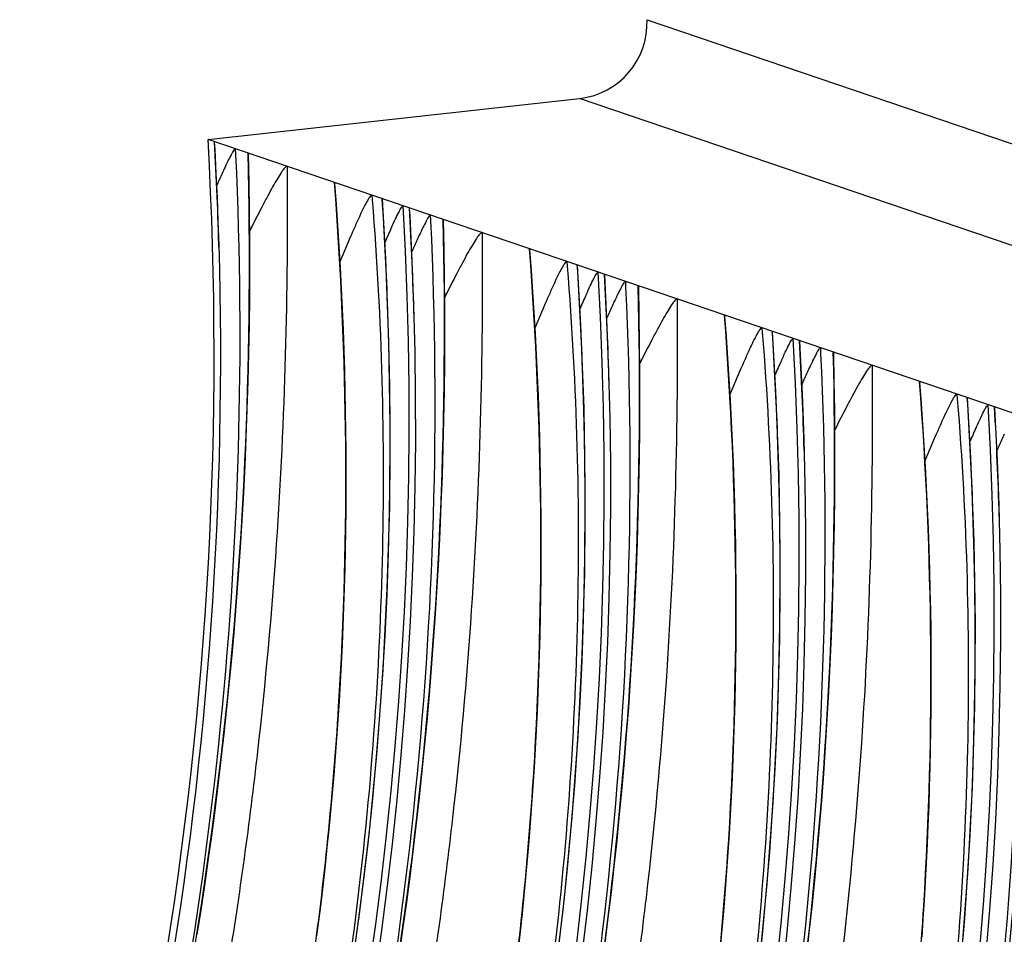
# Model space of a CAD drawing. Units: millimetres. Extents: x 0 to 297, y 0 to 210.
# Drawn here: x 174 to 177, y 114 to 117 of the extents above; entities that cross this region are included whole.
import ezdxf

# ---------------------------------------------------------------- set-up
doc = ezdxf.new("R2010")
doc.units = ezdxf.units.MM
doc.header["$LTSCALE"] = 16.335
doc.layers.get('0').update_dxf_attribs({"linetype": 'CONTINUOUS'})

msp = doc.modelspace()

# ---------------------------------------------------------------- linework, layer by layer
at = {"color": 7, "linetype": 'CONTINUOUS'}
for p, q in [((175.6539, 117.0831), (240.9898, 94.8697)), ((174.22, 116.6923), (175.4339, 116.8262)), ((240.7699, 94.6128), (175.4339, 116.8262)), ((177.4787, 115.5844), (174.22, 116.6923)), ((174.243, 116.6589), (174.2416, 116.6837)), ((174.309, 116.6621), (174.3099, 116.6424)), ((174.3545, 116.5511), (174.3527, 116.6439)), ((174.7549, 116.5105), (174.7562, 116.495)), ((174.8008, 116.3019), (174.7896, 116.4974)), ((174.88, 116.4423), (174.8786, 116.4671)), ((174.946, 116.4455), (174.947, 116.4259)), ((174.9916, 116.3345), (174.9897, 116.4273)), ((175.392, 116.2939), (175.3932, 116.2784)), ((175.4378, 116.0853), (175.4266, 116.2808)), ((175.517, 116.2257), (175.5156, 116.2505)), ((175.5831, 116.2289), (175.584, 116.2093)), ((175.6286, 116.1179), (175.6268, 116.2107)), ((176.029, 116.0773), (176.0303, 116.0618)), ((176.0749, 115.8687), (176.0637, 116.0642)), ((176.154, 116.0092), (176.1527, 116.034)), ((176.2201, 116.0123), (176.221, 115.9927)), ((176.2656, 115.9013), (176.2638, 115.9941)), ((176.666, 115.8607), (176.6673, 115.8453)), ((176.7119, 115.6522), (176.7007, 115.8476)), ((176.7911, 115.7926), (176.7897, 115.8174))]:
    msp.add_line(p, q, dxfattribs=at)
for points in [[(174.1846, 114.0959), (174.1971, 114.1755), (174.2092, 114.2558), (174.2208, 114.3367), (174.2321, 114.4183), (174.2429, 114.5006), (174.2533, 114.5835), (174.2633, 114.6671), (174.2728, 114.7513), (174.2819, 114.8362), (174.2905, 114.9218), (174.2986, 115.008), (174.3062, 115.0949), (174.3133, 115.1825), (174.3199, 115.2706), (174.326, 115.3593), (174.3316, 115.4486), (174.3366, 115.5383), (174.3411, 115.6286), (174.345, 115.7194), (174.3483, 115.8106), (174.3511, 115.9022), (174.3533, 115.9942), (174.355, 116.0864), (174.3561, 116.179), (174.3566, 116.2718), (174.3565, 116.3647), (174.3558, 116.4578), (174.3545, 116.5511)], [(174.5759, 114.0914), (174.5832, 114.1487), (174.5903, 114.2063), (174.597, 114.2642), (174.6035, 114.3223), (174.6097, 114.3808), (174.6157, 114.4394), (174.6213, 114.4984), (174.6267, 114.5576), (174.6317, 114.6171), (174.6365, 114.6769), (174.641, 114.737), (174.6452, 114.7973), (174.649, 114.8579), (174.6526, 114.9189), (174.6559, 114.9801), (174.6589, 115.0416), (174.6615, 115.1034), (174.6639, 115.1655), (174.6659, 115.2279), (174.6676, 115.2906), (174.669, 115.3536), (174.6701, 115.417), (174.6708, 115.4807), (174.6712, 115.5448), (174.6713, 115.6092), (174.671, 115.6739), (174.6704, 115.739), (174.6694, 115.8045), (174.6681, 115.8703), (174.6664, 115.9365), (174.6644, 116.0031), (174.662, 116.0701), (174.6592, 116.1375), (174.656, 116.2053), (174.6525, 116.2735), (174.6485, 116.3421), (174.6442, 116.4112), (174.6394, 116.4807), (174.6344, 116.5487)], [(174.8462, 114.0392), (174.8579, 114.1202), (174.8691, 114.2018), (174.88, 114.284), (174.8904, 114.3669), (174.9003, 114.4505), (174.9098, 114.5347), (174.9189, 114.6196), (174.9275, 114.7052), (174.9356, 114.7915), (174.9432, 114.8784), (174.9503, 114.9659), (174.9569, 115.054), (174.963, 115.1427), (174.9686, 115.232), (174.9736, 115.3218), (174.9781, 115.4121), (174.982, 115.5028), (174.9854, 115.594), (174.9881, 115.6856), (174.9904, 115.7776), (174.992, 115.8698), (174.9931, 115.9624), (174.9936, 116.0552), (174.9935, 116.1481), (174.9928, 116.2412), (174.9916, 116.3345)], [(175.2341, 114.0476), (175.2406, 114.1058), (175.2468, 114.1642), (175.2527, 114.2229), (175.2583, 114.2818), (175.2637, 114.3411), (175.2687, 114.4006), (175.2735, 114.4603), (175.278, 114.5204), (175.2822, 114.5807), (175.2861, 114.6414), (175.2896, 114.7023), (175.2929, 114.7635), (175.2959, 114.825), (175.2986, 114.8868), (175.3009, 114.9489), (175.3029, 115.0113), (175.3046, 115.074), (175.306, 115.1371), (175.3071, 115.2004), (175.3078, 115.2642), (175.3082, 115.3282), (175.3083, 115.3926), (175.308, 115.4573), (175.3074, 115.5224), (175.3065, 115.5879), (175.3051, 115.6537), (175.3034, 115.72), (175.3014, 115.7865), (175.299, 115.8535), (175.2962, 115.9209), (175.293, 115.9887), (175.2895, 116.0569), (175.2856, 116.1256), (175.2812, 116.1946), (175.2765, 116.2641), (175.2715, 116.3321)], [(173.5932, 110.4463), (173.7059, 110.6817), (173.8131, 110.919), (173.915, 111.1584), (174.0115, 111.3997), (174.1026, 111.6429), (174.1885, 111.888), (174.2689, 112.1349), (174.344, 112.3835), (174.4137, 112.6339), (174.4779, 112.8861), (174.5366, 113.1398), (174.5899, 113.3952), (174.6376, 113.6523), (174.6798, 113.9107), (174.7164, 114.1709), (174.7473, 114.4324), (174.7725, 114.6953), (174.7919, 114.9598), (174.8056, 115.2256), (174.8134, 115.4926), (174.8152, 115.7611), (174.811, 116.0309), (174.8008, 116.3019)], [(175.517, 114.0674), (175.5274, 114.1503), (175.5374, 114.2339), (175.5469, 114.3182), (175.5559, 114.4031), (175.5645, 114.4887), (175.5726, 114.5749), (175.5802, 114.6618), (175.5874, 114.7493), (175.594, 114.8374), (175.6001, 114.9261), (175.6056, 115.0154), (175.6106, 115.1052), (175.6151, 115.1955), (175.619, 115.2863), (175.6224, 115.3774), (175.6252, 115.469), (175.6274, 115.561), (175.629, 115.6533), (175.6301, 115.7458), (175.6306, 115.8386), (175.6305, 115.9315), (175.6298, 116.0247), (175.6286, 116.1179)], [(175.8954, 114.0652), (175.9007, 114.1245), (175.9058, 114.184), (175.9105, 114.2438), (175.915, 114.3038), (175.9192, 114.3642), (175.9231, 114.4248), (175.9267, 114.4857), (175.93, 114.5469), (175.9329, 114.6084), (175.9356, 114.6702), (175.9379, 114.7323), (175.94, 114.7947), (175.9417, 114.8574), (175.9431, 114.9205), (175.9441, 114.9839), (175.9449, 115.0476), (175.9453, 115.1116), (175.9453, 115.176), (175.9451, 115.2408), (175.9444, 115.3059), (175.9435, 115.3713), (175.9422, 115.4372), (175.9405, 115.5034), (175.9384, 115.57), (175.936, 115.637), (175.9332, 115.7043), (175.9301, 115.7721), (175.9265, 115.8404), (175.9226, 115.909), (175.9182, 115.978), (175.9135, 116.0475), (175.9085, 116.1155)], [(175.3534, 113.9543), (175.3843, 114.2158), (175.4095, 114.4787), (175.429, 114.7432), (175.4426, 115.009), (175.4504, 115.276), (175.4522, 115.5445), (175.4481, 115.8144), (175.4378, 116.0853)], [(176.1744, 114.0173), (176.1839, 114.1016), (176.193, 114.1865), (176.2015, 114.2721), (176.2097, 114.3583), (176.2173, 114.4452), (176.2244, 114.5327), (176.231, 114.6209), (176.2371, 114.7096), (176.2426, 114.7988), (176.2477, 114.8886), (176.2521, 114.9789), (176.2561, 115.0697), (176.2594, 115.1609), (176.2622, 115.2525), (176.2644, 115.3444), (176.2661, 115.4367), (176.2671, 115.5292), (176.2676, 115.622), (176.2676, 115.715), (176.2669, 115.8081), (176.2656, 115.9013)], [(176.5521, 114.0872), (176.5562, 114.1476), (176.5601, 114.2082), (176.5637, 114.2691), (176.567, 114.3303), (176.5699, 114.3918), (176.5726, 114.4536), (176.575, 114.5157), (176.577, 114.5781), (176.5787, 114.6409), (176.5801, 114.7039), (176.5812, 114.7673), (176.5819, 114.831), (176.5823, 114.895), (176.5824, 114.9594), (176.5821, 115.0242), (176.5815, 115.0893), (176.5805, 115.1547), (176.5792, 115.2206), (176.5775, 115.2868), (176.5755, 115.3534), (176.573, 115.4204), (176.5703, 115.4878), (176.5671, 115.5556), (176.5635, 115.6238), (176.5596, 115.6924), (176.5553, 115.7615), (176.5505, 115.831), (176.5455, 115.8989)], [(176.0213, 113.9993), (176.0466, 114.2622), (176.066, 114.5266), (176.0796, 114.7924), (176.0874, 115.0594), (176.0893, 115.3279), (176.0851, 115.5978), (176.0749, 115.8687)], [(176.6836, 114.0456), (176.703, 114.31), (176.7167, 114.5758), (176.7244, 114.8429), (176.7263, 115.1113), (176.7221, 115.3812), (176.7119, 115.6522)]]:
    msp.add_lwpolyline(points, dxfattribs=at)
for centre, radius, start, end in [((175.4065, 117.0723), 0.2476, 276.3576, 2.5112), ((161.845, 115.9898), 12.3949, 312.64227, 3.24901), ((161.879, 115.983), 12.3819, 1.59606, 3.25123), ((161.8661, 115.9826), 12.3954, 317.54459, 3.12777), ((177.0346, 115.296), 3.0524, 154.797, 155.6023), ((178.4747, 114.6383), 4.6356, 155.5516, 155.7438), ((162.7426, 115.7107), 12.0722, 2.14173, 3.74322), ((162.4811, 115.7735), 12.3959, 319.97213, 3.24775), ((162.516, 115.7664), 12.3819, 1.59606, 3.25123), ((162.5031, 115.766), 12.3954, 319.93568, 3.12777), ((178.401, 114.7699), 3.9371, 155.4876, 156.2373), ((177.6716, 115.0794), 3.0524, 154.797, 155.6023), ((179.1117, 114.4217), 4.6356, 155.5516, 155.7438), ((163.1181, 115.5569), 12.3959, 319.97213, 3.24775), ((163.3796, 115.4942), 12.0722, 2.14173, 3.74322), ((163.1401, 115.5494), 12.3954, 319.93568, 3.12777), ((163.1531, 115.5498), 12.3819, 1.59606, 3.25123), ((162.8924, 115.7051), 11.9227, 320.49517, 2.19568), ((179.038, 114.5533), 3.9371, 155.4876, 156.2373), ((178.3086, 114.8628), 3.0524, 154.797, 155.6023), ((179.7488, 114.2051), 4.6356, 155.5516, 155.7438), ((164.0166, 115.2776), 12.0722, 2.14173, 3.74322), ((163.7551, 115.3403), 12.3959, 319.97213, 3.24775), ((163.7901, 115.3332), 12.3819, 1.59606, 3.25123), ((163.7771, 115.3328), 12.3954, 319.93568, 3.12777), ((179.675, 114.3367), 3.9371, 155.4876, 156.2373), ((163.5294, 115.4885), 11.9227, 320.49517, 2.19568), ((178.9457, 114.6463), 3.0524, 154.797, 155.6023), ((180.3858, 113.9885), 4.6356, 155.5516, 155.7438), ((164.6536, 115.061), 12.0722, 2.14173, 3.74322), ((164.3922, 115.1237), 12.3959, 319.97213, 3.24775), ((164.4271, 115.1166), 12.3819, 1.59606, 3.25123), ((164.4142, 115.1162), 12.3954, 319.93568, 3.12777), ((180.3121, 114.1202), 3.9371, 155.4876, 156.2373), ((164.1664, 115.272), 11.9227, 320.49517, 2.19568), ((179.5827, 114.4297), 3.0524, 154.797, 155.6023), ((181.0228, 113.772), 4.6356, 155.5516, 155.7438), ((165.0292, 114.9072), 12.3959, 319.97213, 3.24775), ((165.0512, 114.8997), 12.3953, 319.93276, 3.15551), ((164.8034, 115.0554), 11.9227, 320.49517, 2.19568), ((165.6662, 114.6906), 12.3959, 319.97213, 3.24775), ((165.6882, 114.6831), 12.3954, 319.93568, 3.12777), ((165.4405, 114.8388), 11.9227, 320.49517, 2.19568), ((166.3032, 114.474), 12.3959, 319.97213, 3.24775), ((166.3252, 114.4665), 12.3954, 319.93568, 3.12777), ((166.0775, 114.6222), 11.9227, 320.49517, 2.19568), ((166.9403, 114.2574), 12.3959, 319.97213, 3.24775), ((166.9623, 114.2499), 12.3954, 319.93568, 3.12777), ((166.7145, 114.4056), 11.9227, 320.49517, 2.19568), ((167.3515, 114.189), 11.9227, 320.49517, 2.19568), ((164.5426, 114.9932), 12.9509, 332.32481, 358.16014)]:
    msp.add_arc(centre, radius, start, end, dxfattribs=at)
for points, knots in [([(172.4431, 109.2746), (172.5988, 109.5364), (172.8975, 110.0792), (173.2935, 110.9369), (173.6382, 111.8464), (174.018, 113.1124), (174.3148, 114.7185), (174.366, 116.0166), (174.3513, 116.6477)], [0, 0, 0, 0, 0.118478, 0.240751, 0.367147, 0.496432, 0.754475, 1, 1, 1, 1]), ([(174.309, 116.6621), (174.3083, 116.6623), (174.3062, 116.6599), (174.3037, 116.6564), (174.2998, 116.6498), (174.2933, 116.6379), (174.2841, 116.6196), (174.2767, 116.6042), (174.2728, 116.5958)], [0, 0, 0, 0, 0.029329, 0.095737, 0.195349, 0.321942, 0.633909, 1, 1, 1, 1]), ([(174.3513, 116.6477), (174.3521, 116.6474), (174.3526, 116.6457), (174.3527, 116.6444), (174.3527, 116.6439)], [0, 0, 0, 0, 0.633078, 1, 1, 1, 1]), ([(174.3099, 116.6424), (174.3398, 116.0011), (174.3018, 114.7078), (173.955, 112.8006), (173.3313, 110.974), (172.7422, 109.8346), (172.4103, 109.2947)], [0, 0, 0, 0, 0.250284, 0.502105, 0.752938, 1, 1, 1, 1]), ([(174.478, 116.6046), (174.4818, 116.1932), (174.4648, 115.5547), (174.386, 114.6853), (174.2906, 113.9908), (174.1586, 113.2883), (173.989, 112.5911), (173.7856, 111.9116), (173.5547, 111.2597), (173.3034, 110.6426), (173.079, 110.1547), (172.8943, 109.7845), (172.7779, 109.5628), (172.6836, 109.3899), (172.6131, 109.2637), (172.5438, 109.1426), (172.4787, 109.0309), (172.4226, 108.9345), (172.3816, 108.8629), (172.3581, 108.8176), (172.351, 108.7977), (172.3508, 108.7888), (172.3551, 108.7875), (172.3586, 108.7887), (172.3631, 108.791), (172.3712, 108.7967), (172.3836, 108.8075), (172.4009, 108.8249), (172.4218, 108.8479), (172.4464, 108.8767), (172.4746, 108.9114), (172.519, 108.9677), (172.5803, 109.0489), (172.6585, 109.1571), (172.7413, 109.2762), (172.8568, 109.4481), (173.001, 109.6736), (173.1122, 109.8591), (173.167, 109.9536)], [0, 0, 0, 0, 0.128085, 0.198634, 0.271708, 0.346263, 0.421111, 0.495012, 0.567013, 0.636334, 0.70242, 0.734165, 0.76514, 0.780376, 0.795466, 0.810147, 0.823812, 0.835748, 0.844772, 0.849809, 0.851129, 0.851783, 0.852037, 0.852397, 0.852913, 0.853599, 0.855486, 0.858027, 0.861233, 0.865163, 0.869819, 0.875147, 0.887483, 0.901507, 0.916689, 0.932665, 0.965983, 1, 1, 1, 1]), ([(174.478, 116.6046), (174.4771, 116.6049), (174.4741, 116.6033), (174.4681, 116.5971), (174.4584, 116.5834), (174.4454, 116.5624), (174.4301, 116.5357), (174.4133, 116.5048), (174.3882, 116.4571), (174.3692, 116.4195), (174.3563, 116.3934)], [0, 0, 0, 0, 0.012668, 0.035643, 0.109685, 0.213468, 0.339978, 0.484584, 0.644209, 1, 1, 1, 1]), ([(173.167, 109.9536), (173.3043, 110.1907), (173.5663, 110.6848), (173.9059, 111.4652), (174.1916, 112.2856), (174.4165, 113.1285), (174.5714, 113.9815), (174.6856, 115.1219), (174.6766, 115.9826), (174.6331, 116.5519)], [0, 0, 0, 0, 0.119807, 0.244229, 0.371766, 0.499282, 0.62525, 0.750377, 1, 1, 1, 1]), ([(174.6331, 116.5519), (174.6338, 116.5516), (174.6343, 116.5502), (174.6344, 116.5491), (174.6344, 116.5487)], [0, 0, 0, 0, 0.64884, 1, 1, 1, 1]), ([(174.7562, 116.495), (174.7881, 116.1027), (174.8087, 115.307), (174.7173, 114.1098), (174.4997, 112.917), (174.0479, 111.3793), (173.2284, 109.6472), (172.3221, 108.443), (171.8437, 107.9245)], [0, 0, 0, 0, 0.126981, 0.25619, 0.386685, 0.517343, 0.772402, 1, 1, 1, 1]), ([(174.7549, 116.5105), (174.7533, 116.511), (174.7481, 116.5048), (174.7418, 116.4948), (174.7312, 116.4749), (174.7238, 116.4598), (174.7196, 116.4509)], [0, 0, 0, 0, 0.074144, 0.264932, 0.579252, 1, 1, 1, 1]), ([(174.7196, 116.4509), (174.7179, 116.4473), (174.7106, 116.4316), (174.7034, 116.4159), (174.6981, 116.4038)], [0, 0, 0, 0, 0.233869, 1, 1, 1, 1]), ([(174.8188, 116.4034), (174.823, 116.4125), (174.8308, 116.4294), (174.8406, 116.4495), (174.8474, 116.4624), (174.8515, 116.4697), (174.8542, 116.4734), (174.8563, 116.476), (174.857, 116.4757)], [0, 0, 0, 0, 0.366966, 0.681184, 0.80829, 0.907443, 0.972238, 1, 1, 1, 1]), ([(174.947, 116.4259), (174.9768, 115.7845), (174.9388, 114.4912), (174.5921, 112.584), (173.9684, 110.7574), (173.3793, 109.618), (173.0473, 109.0781)], [0, 0, 0, 0, 0.250284, 0.502105, 0.752938, 1, 1, 1, 1]), ([(173.0801, 109.058), (173.2358, 109.3198), (173.5345, 109.8626), (173.9306, 110.7203), (174.2752, 111.6298), (174.6551, 112.8958), (174.9518, 114.502), (175.003, 115.8), (174.9883, 116.4311)], [0, 0, 0, 0, 0.118478, 0.240751, 0.367147, 0.496432, 0.754475, 1, 1, 1, 1]), ([(174.946, 116.4455), (174.9453, 116.4457), (174.9433, 116.4433), (174.9407, 116.4398), (174.9368, 116.4332), (174.9303, 116.4213), (174.9212, 116.403), (174.9138, 116.3876), (174.9098, 116.3792)], [0, 0, 0, 0, 0.029329, 0.095737, 0.195349, 0.321942, 0.633909, 1, 1, 1, 1]), ([(174.9883, 116.4311), (174.9891, 116.4308), (174.9897, 116.4291), (174.9897, 116.4278), (174.9897, 116.4273)], [0, 0, 0, 0, 0.633078, 1, 1, 1, 1]), ([(175.1151, 116.388), (175.1188, 115.9767), (175.1019, 115.3381), (175.023, 114.4688), (174.9276, 113.7743), (174.7956, 113.0717), (174.626, 112.3745), (174.4226, 111.695), (174.1917, 111.0432), (173.9404, 110.426), (173.716, 109.9381), (173.5313, 109.5679), (173.4149, 109.3462), (173.3207, 109.1733), (173.2501, 109.0472), (173.1808, 108.9261), (173.1158, 108.8144), (173.0596, 108.7179), (173.0186, 108.6463), (172.9951, 108.601), (172.988, 108.5811), (172.9878, 108.5723), (172.9921, 108.5709), (172.9957, 108.5721), (173.0001, 108.5744), (173.0082, 108.5801), (173.0206, 108.591), (173.0379, 108.6083), (173.0588, 108.6313), (173.0834, 108.6602), (173.1117, 108.6948), (173.156, 108.7511), (173.2173, 108.8324), (173.2955, 108.9405), (173.3784, 109.0596), (173.4938, 109.2315), (173.638, 109.457), (173.7492, 109.6425), (173.804, 109.737)], [0, 0, 0, 0, 0.128085, 0.198634, 0.271708, 0.346263, 0.421111, 0.495012, 0.567013, 0.636334, 0.70242, 0.734165, 0.76514, 0.780376, 0.795466, 0.810147, 0.823812, 0.835748, 0.844772, 0.849809, 0.851129, 0.851783, 0.852037, 0.852397, 0.852913, 0.853599, 0.855486, 0.858027, 0.861233, 0.865163, 0.869819, 0.875147, 0.887483, 0.901507, 0.916689, 0.932665, 0.965983, 1, 1, 1, 1]), ([(174.6981, 116.4038), (174.6942, 116.3951), (174.6783, 116.3589), (174.6629, 116.3225), (174.6513, 116.2947)], [0, 0, 0, 0, 0.239181, 1, 1, 1, 1]), ([(175.1151, 116.388), (175.1141, 116.3884), (175.1111, 116.3867), (175.1052, 116.3805), (175.0954, 116.3668), (175.0824, 116.3458), (175.0672, 116.3192), (175.0503, 116.2883), (175.0252, 116.2405), (175.0062, 116.2029), (174.9933, 116.1768)], [0, 0, 0, 0, 0.012668, 0.035643, 0.109685, 0.213468, 0.339978, 0.484584, 0.644209, 1, 1, 1, 1]), ([(173.804, 109.737), (173.9413, 109.9742), (174.2033, 110.4682), (174.5429, 111.2486), (174.8287, 112.069), (175.0535, 112.9119), (175.2085, 113.7649), (175.3226, 114.9053), (175.3136, 115.766), (175.2701, 116.3353)], [0, 0, 0, 0, 0.119807, 0.244229, 0.371766, 0.499282, 0.62525, 0.750377, 1, 1, 1, 1]), ([(175.2701, 116.3353), (175.2708, 116.3351), (175.2713, 116.3336), (175.2714, 116.3325), (175.2715, 116.3321)], [0, 0, 0, 0, 0.64884, 1, 1, 1, 1]), ([(175.392, 116.2939), (175.3903, 116.2944), (175.3852, 116.2882), (175.3788, 116.2782), (175.3682, 116.2583), (175.3608, 116.2432), (175.3566, 116.2343)], [0, 0, 0, 0, 0.074144, 0.264932, 0.579252, 1, 1, 1, 1]), ([(175.3932, 116.2784), (175.4251, 115.8861), (175.4457, 115.0904), (175.3543, 113.8932), (175.1367, 112.7004), (174.6849, 111.1627), (173.8654, 109.4306), (172.9591, 108.2265), (172.4807, 107.7079)], [0, 0, 0, 0, 0.126981, 0.25619, 0.386685, 0.517343, 0.772402, 1, 1, 1, 1]), ([(175.4558, 116.1868), (175.46, 116.1959), (175.4678, 116.2128), (175.4776, 116.2329), (175.4844, 116.2459), (175.4885, 116.2531), (175.4912, 116.2568), (175.4933, 116.2594), (175.4941, 116.2592)], [0, 0, 0, 0, 0.366966, 0.681184, 0.80829, 0.907443, 0.972238, 1, 1, 1, 1]), ([(175.3566, 116.2343), (175.3549, 116.2307), (175.3476, 116.215), (175.3405, 116.1993), (175.3351, 116.1872)], [0, 0, 0, 0, 0.233869, 1, 1, 1, 1]), ([(175.5831, 116.2289), (175.5824, 116.2291), (175.5803, 116.2268), (175.5777, 116.2232), (175.5738, 116.2166), (175.5674, 116.2048), (175.5582, 116.1865), (175.5508, 116.171), (175.5468, 116.1626)], [0, 0, 0, 0, 0.029329, 0.095737, 0.195349, 0.321942, 0.633909, 1, 1, 1, 1]), ([(175.584, 116.2093), (175.6138, 115.5679), (175.5758, 114.2747), (175.2291, 112.3674), (174.6054, 110.5408), (174.0163, 109.4014), (173.6843, 108.8615)], [0, 0, 0, 0, 0.250284, 0.502105, 0.752938, 1, 1, 1, 1]), ([(173.7172, 108.8414), (173.8728, 109.1032), (174.1716, 109.646), (174.5676, 110.5037), (174.9122, 111.4132), (175.2921, 112.6792), (175.5888, 114.2854), (175.6401, 115.5834), (175.6253, 116.2145)], [0, 0, 0, 0, 0.118478, 0.240751, 0.367147, 0.496432, 0.754475, 1, 1, 1, 1]), ([(175.6253, 116.2145), (175.6262, 116.2143), (175.6267, 116.2126), (175.6268, 116.2113), (175.6268, 116.2107)], [0, 0, 0, 0, 0.633078, 1, 1, 1, 1]), ([(175.7521, 116.1714), (175.7558, 115.7601), (175.7389, 115.1215), (175.6601, 114.2522), (175.5646, 113.5577), (175.4326, 112.8551), (175.263, 112.1579), (175.0596, 111.4784), (174.8287, 110.8266), (174.5774, 110.2094), (174.353, 109.7215), (174.1684, 109.3513), (174.052, 109.1296), (173.9577, 108.9567), (173.8872, 108.8306), (173.8178, 108.7095), (173.7528, 108.5978), (173.6966, 108.5014), (173.6556, 108.4297), (173.6322, 108.3844), (173.6251, 108.3645), (173.6248, 108.3557), (173.6292, 108.3544), (173.6327, 108.3555), (173.6371, 108.3578), (173.6453, 108.3635), (173.6576, 108.3744), (173.6749, 108.3918), (173.6958, 108.4148), (173.7204, 108.4436), (173.7487, 108.4782), (173.7931, 108.5345), (173.8544, 108.6158), (173.9325, 108.7239), (174.0154, 108.843), (174.1309, 109.0149), (174.275, 109.2404), (174.3863, 109.4259), (174.441, 109.5205)], [0, 0, 0, 0, 0.128085, 0.198634, 0.271708, 0.346263, 0.421111, 0.495012, 0.567013, 0.636334, 0.70242, 0.734165, 0.76514, 0.780376, 0.795466, 0.810147, 0.823812, 0.835748, 0.844772, 0.849809, 0.851129, 0.851783, 0.852037, 0.852397, 0.852913, 0.853599, 0.855486, 0.858027, 0.861233, 0.865163, 0.869819, 0.875147, 0.887483, 0.901507, 0.916689, 0.932665, 0.965983, 1, 1, 1, 1]), ([(175.3351, 116.1872), (175.3313, 116.1786), (175.3153, 116.1423), (175.2999, 116.1059), (175.2883, 116.0781)], [0, 0, 0, 0, 0.239181, 1, 1, 1, 1]), ([(175.7521, 116.1714), (175.7511, 116.1718), (175.7481, 116.1702), (175.7422, 116.1639), (175.7324, 116.1503), (175.7195, 116.1292), (175.7042, 116.1026), (175.6873, 116.0717), (175.6622, 116.0239), (175.6433, 115.9863), (175.6303, 115.9603)], [0, 0, 0, 0, 0.012668, 0.035643, 0.109685, 0.213468, 0.339978, 0.484584, 0.644209, 1, 1, 1, 1]), ([(174.441, 109.5205), (174.5783, 109.7576), (174.8403, 110.2517), (175.1799, 111.0321), (175.4657, 111.8524), (175.6905, 112.6953), (175.8455, 113.5483), (175.9596, 114.6887), (175.9506, 115.5495), (175.9071, 116.1187)], [0, 0, 0, 0, 0.119807, 0.244229, 0.371766, 0.499282, 0.62525, 0.750377, 1, 1, 1, 1]), ([(175.9071, 116.1187), (175.9079, 116.1185), (175.9083, 116.117), (175.9085, 116.1159), (175.9085, 116.1155)], [0, 0, 0, 0, 0.64884, 1, 1, 1, 1]), ([(176.029, 116.0773), (176.0274, 116.0779), (176.0222, 116.0716), (176.0158, 116.0616), (176.0052, 116.0418), (175.9979, 116.0266), (175.9937, 116.0178)], [0, 0, 0, 0, 0.074144, 0.264932, 0.579252, 1, 1, 1, 1]), ([(176.0303, 116.0618), (176.0621, 115.6695), (176.0828, 114.8738), (175.9913, 113.6766), (175.7737, 112.4838), (175.322, 110.9461), (174.5025, 109.214), (173.5961, 108.0099), (173.1177, 107.4913)], [0, 0, 0, 0, 0.126981, 0.25619, 0.386685, 0.517343, 0.772402, 1, 1, 1, 1]), ([(176.0928, 115.9702), (176.097, 115.9793), (176.1049, 115.9963), (176.1146, 116.0163), (176.1215, 116.0293), (176.1256, 116.0365), (176.1282, 116.0403), (176.1304, 116.0428), (176.1311, 116.0426)], [0, 0, 0, 0, 0.366966, 0.681184, 0.80829, 0.907443, 0.972238, 1, 1, 1, 1]), ([(175.9937, 116.0178), (175.9919, 116.0141), (175.9846, 115.9985), (175.9775, 115.9827), (175.9721, 115.9706)], [0, 0, 0, 0, 0.233869, 1, 1, 1, 1]), ([(176.2201, 116.0123), (176.2194, 116.0126), (176.2173, 116.0102), (176.2147, 116.0066), (176.2108, 116), (176.2044, 115.9882), (176.1952, 115.9699), (176.1878, 115.9544), (176.1839, 115.946)], [0, 0, 0, 0, 0.029329, 0.095737, 0.195349, 0.321942, 0.633909, 1, 1, 1, 1]), ([(176.221, 115.9927), (176.2509, 115.3513), (176.2129, 114.0581), (175.8661, 112.1508), (175.2424, 110.3243), (174.6533, 109.1848), (174.3213, 108.6449)], [0, 0, 0, 0, 0.250284, 0.502105, 0.752938, 1, 1, 1, 1]), ([(174.3542, 108.6248), (174.5099, 108.8867), (174.8086, 109.4295), (175.2046, 110.2871), (175.5493, 111.1966), (175.9291, 112.4626), (176.2259, 114.0688), (176.2771, 115.3669), (176.2624, 115.998)], [0, 0, 0, 0, 0.118478, 0.240751, 0.367147, 0.496432, 0.754475, 1, 1, 1, 1]), ([(175.9721, 115.9706), (175.9683, 115.962), (175.9524, 115.9257), (175.9369, 115.8893), (175.9253, 115.8615)], [0, 0, 0, 0, 0.239181, 1, 1, 1, 1]), ([(176.2624, 115.998), (176.2632, 115.9977), (176.2637, 115.996), (176.2638, 115.9947), (176.2638, 115.9942)], [0, 0, 0, 0, 0.633078, 1, 1, 1, 1]), ([(176.3891, 115.9549), (176.3928, 115.5435), (176.3759, 114.9049), (176.2971, 114.0356), (176.2017, 113.3411), (176.0696, 112.6385), (175.9001, 111.9413), (175.6966, 111.2618), (175.4658, 110.61), (175.2145, 109.9928), (174.9901, 109.5049), (174.8054, 109.1347), (174.689, 108.913), (174.5947, 108.7402), (174.5242, 108.614), (174.4548, 108.4929), (174.3898, 108.3812), (174.3336, 108.2848), (174.2926, 108.2131), (174.2692, 108.1678), (174.2621, 108.148), (174.2619, 108.1391), (174.2662, 108.1378), (174.2697, 108.1389), (174.2742, 108.1412), (174.2823, 108.1469), (174.2947, 108.1578), (174.312, 108.1752), (174.3329, 108.1982), (174.3575, 108.227), (174.3857, 108.2616), (174.4301, 108.3179), (174.4914, 108.3992), (174.5695, 108.5073), (174.6524, 108.6265), (174.7679, 108.7984), (174.9121, 109.0238), (175.0233, 109.2093), (175.078, 109.3039)], [0, 0, 0, 0, 0.128085, 0.198634, 0.271708, 0.346263, 0.421111, 0.495012, 0.567013, 0.636334, 0.70242, 0.734165, 0.76514, 0.780376, 0.795466, 0.810147, 0.823812, 0.835748, 0.844772, 0.849809, 0.851129, 0.851783, 0.852037, 0.852397, 0.852913, 0.853599, 0.855486, 0.858027, 0.861233, 0.865163, 0.869819, 0.875147, 0.887483, 0.901507, 0.916689, 0.932665, 0.965983, 1, 1, 1, 1]), ([(176.3891, 115.9549), (176.3881, 115.9552), (176.3851, 115.9536), (176.3792, 115.9473), (176.3695, 115.9337), (176.3565, 115.9126), (176.3412, 115.886), (176.3244, 115.8551), (176.2993, 115.8073), (176.2803, 115.7697), (176.2674, 115.7437)], [0, 0, 0, 0, 0.012668, 0.035643, 0.109685, 0.213468, 0.339978, 0.484584, 0.644209, 1, 1, 1, 1]), ([(175.078, 109.3039), (175.2154, 109.541), (175.4773, 110.0351), (175.817, 110.8155), (176.1027, 111.6359), (176.3275, 112.4787), (176.4825, 113.3317), (176.5967, 114.4721), (176.5877, 115.3329), (176.5442, 115.9021)], [0, 0, 0, 0, 0.119807, 0.244229, 0.371766, 0.499282, 0.62525, 0.750377, 1, 1, 1, 1]), ([(176.5442, 115.9021), (176.5449, 115.9019), (176.5454, 115.9005), (176.5455, 115.8993), (176.5455, 115.8989)], [0, 0, 0, 0, 0.64884, 1, 1, 1, 1]), ([(176.6673, 115.8453), (176.6992, 115.4529), (176.7198, 114.6573), (176.6284, 113.4601), (176.4108, 112.2672), (175.959, 110.7295), (175.1395, 108.9974), (174.2332, 107.7933), (173.7548, 107.2747)], [0, 0, 0, 0, 0.126981, 0.25619, 0.386685, 0.517343, 0.772402, 1, 1, 1, 1]), ([(176.666, 115.8607), (176.6644, 115.8613), (176.6592, 115.855), (176.6528, 115.8451), (176.6422, 115.8252), (176.6349, 115.81), (176.6307, 115.8012)], [0, 0, 0, 0, 0.074144, 0.264932, 0.579252, 1, 1, 1, 1]), ([(176.7298, 115.7536), (176.734, 115.7628), (176.7419, 115.7797), (176.7516, 115.7997), (176.7585, 115.8127), (176.7626, 115.8199), (176.7653, 115.8237), (176.7674, 115.8262), (176.7681, 115.826)], [0, 0, 0, 0, 0.366966, 0.681184, 0.80829, 0.907443, 0.972238, 1, 1, 1, 1]), ([(176.858, 115.7761), (176.8879, 115.1348), (176.8499, 113.8415), (176.5031, 111.9342), (175.8794, 110.1077), (175.2903, 108.9682), (174.9584, 108.4284)], [0, 0, 0, 0, 0.250284, 0.502105, 0.752938, 1, 1, 1, 1]), ([(174.9912, 108.4083), (175.1469, 108.6701), (175.4456, 109.2129), (175.8416, 110.0706), (176.1863, 110.9801), (176.5661, 112.246), (176.8629, 113.8522), (176.9141, 115.1503), (176.8994, 115.7814)], [0, 0, 0, 0, 0.118478, 0.240751, 0.367147, 0.496432, 0.754475, 1, 1, 1, 1]), ([(176.6307, 115.8012), (176.629, 115.7975), (176.6216, 115.7819), (176.6145, 115.7661), (176.6091, 115.754)], [0, 0, 0, 0, 0.233869, 1, 1, 1, 1]), ([(176.6091, 115.754), (176.6053, 115.7454), (176.5894, 115.7092), (176.5739, 115.6727), (176.5623, 115.6449)], [0, 0, 0, 0, 0.239181, 1, 1, 1, 1]), ([(177.0261, 115.7383), (177.0299, 115.3269), (177.0129, 114.6883), (176.9341, 113.819), (176.8387, 113.1245), (176.7067, 112.422), (176.5371, 111.7248), (176.3337, 111.0452), (176.1028, 110.3934), (175.8515, 109.7763), (175.6271, 109.2883), (175.4424, 108.9181), (175.326, 108.6964), (175.2318, 108.5236), (175.1612, 108.3974), (175.0919, 108.2763), (175.0268, 108.1646), (174.9707, 108.0682), (174.9297, 107.9965), (174.9062, 107.9513), (174.8991, 107.9314), (174.8989, 107.9225), (174.9032, 107.9212), (174.9067, 107.9223), (174.9112, 107.9246), (174.9193, 107.9304), (174.9317, 107.9412), (174.949, 107.9586), (174.9699, 107.9816), (174.9945, 108.0104), (175.0227, 108.045), (175.0671, 108.1013), (175.1284, 108.1826), (175.2066, 108.2908), (175.2894, 108.4099), (175.4049, 108.5818), (175.5491, 108.8072), (175.6603, 108.9928), (175.7151, 109.0873)], [0, 0, 0, 0, 0.128085, 0.198634, 0.271708, 0.346263, 0.421111, 0.495012, 0.567013, 0.636334, 0.70242, 0.734165, 0.76514, 0.780376, 0.795466, 0.810147, 0.823812, 0.835748, 0.844772, 0.849809, 0.851129, 0.851783, 0.852037, 0.852397, 0.852913, 0.853599, 0.855486, 0.858027, 0.861233, 0.865163, 0.869819, 0.875147, 0.887483, 0.901507, 0.916689, 0.932665, 0.965983, 1, 1, 1, 1]), ([(175.7151, 109.0873), (175.8524, 109.3244), (176.1144, 109.8185), (176.454, 110.5989), (176.7397, 111.4193), (176.9646, 112.2621), (177.1195, 113.1152), (177.2337, 114.2556), (177.2247, 115.1163), (177.1812, 115.6856)], [0, 0, 0, 0, 0.119807, 0.244229, 0.371766, 0.499282, 0.62525, 0.750377, 1, 1, 1, 1]), ([(177.3043, 115.6287), (177.3362, 115.2363), (177.3568, 114.4407), (177.2654, 113.2435), (177.0478, 112.0507), (176.596, 110.5129), (175.7765, 108.7808), (174.8702, 107.5767), (174.3918, 107.0581)], [0, 0, 0, 0, 0.126981, 0.25619, 0.386685, 0.517343, 0.772402, 1, 1, 1, 1]), ([(177.6632, 115.5217), (177.6669, 115.1103), (177.65, 114.4718), (177.5711, 113.6024), (177.4757, 112.9079), (177.3437, 112.2054), (177.1741, 111.5082), (176.9707, 110.8286), (176.7398, 110.1768), (176.4885, 109.5596), (176.2641, 109.0717), (176.0794, 108.7015), (175.963, 108.4798), (175.8688, 108.307), (175.7982, 108.1808), (175.7289, 108.0597), (175.6639, 107.948), (175.6077, 107.8516), (175.5667, 107.7799), (175.5432, 107.7347), (175.5361, 107.7148), (175.5359, 107.7059), (175.5402, 107.7046), (175.5438, 107.7058), (175.5482, 107.7081), (175.5564, 107.7138), (175.5687, 107.7246), (175.586, 107.742), (175.6069, 107.765), (175.6315, 107.7939), (175.6598, 107.8285), (175.7042, 107.8848), (175.7655, 107.9661), (175.8436, 108.0742), (175.9265, 108.1933), (176.042, 108.3652), (176.1861, 108.5907), (176.2974, 108.7762), (176.3521, 108.8708)], [0, 0, 0, 0, 0.128085, 0.198634, 0.271708, 0.346263, 0.421111, 0.495012, 0.567013, 0.636334, 0.702419, 0.734164, 0.765139, 0.780376, 0.795465, 0.810146, 0.823811, 0.835746, 0.844769, 0.849806, 0.851126, 0.85178, 0.852033, 0.852394, 0.85291, 0.853595, 0.855483, 0.858025, 0.861231, 0.865161, 0.869817, 0.875146, 0.887482, 0.901507, 0.916689, 0.932665, 0.965983, 1, 1, 1, 1]), ([(176.3521, 108.8708), (176.4894, 109.1079), (176.7514, 109.6019), (177.091, 110.3823), (177.3768, 111.2027), (177.6016, 112.0456), (177.7566, 112.8986), (177.8707, 114.039), (177.8617, 114.8997), (177.8182, 115.469)], [0, 0, 0, 0, 0.119807, 0.244229, 0.371766, 0.499282, 0.62525, 0.750378, 1, 1, 1, 1]), ([(177.9413, 115.4121), (177.9732, 115.0207), (177.9938, 114.227), (177.903, 113.0326), (177.6867, 111.8425), (177.2373, 110.3078), (176.4213, 108.5777), (175.5182, 107.3739), (175.0412, 106.8549)], [0, 0, 0, 0, 0.126924, 0.256073, 0.386508, 0.517115, 0.772153, 1, 1, 1, 1]), ([(178.1321, 115.343), (178.1619, 114.7016), (178.1239, 113.4083), (177.7772, 111.5011), (177.1535, 109.6745), (176.5644, 108.5351), (176.2324, 107.9952)], [0, 0, 0, 0, 0.250284, 0.502105, 0.752938, 1, 1, 1, 1]), ([(176.2653, 107.9751), (176.421, 108.2369), (176.7197, 108.7797), (177.1157, 109.6374), (177.4603, 110.5469), (177.8402, 111.8129), (178.1369, 113.4191), (178.1882, 114.7171), (178.1734, 115.3482)], [0, 0, 0, 0, 0.118478, 0.240751, 0.367147, 0.496432, 0.754475, 1, 1, 1, 1]), ([(178.3002, 115.3051), (178.3039, 114.8938), (178.287, 114.2552), (178.2082, 113.3858), (178.1127, 112.6913), (177.9807, 111.9888), (177.8111, 111.2916), (177.6077, 110.6121), (177.3768, 109.9602), (177.1255, 109.3431), (176.9011, 108.8552), (176.7164, 108.485), (176.6, 108.2633), (176.5058, 108.0904), (176.4353, 107.9642), (176.3659, 107.8431), (176.3009, 107.7314), (176.2447, 107.635), (176.2037, 107.5634), (176.1803, 107.5181), (176.1732, 107.4982), (176.1729, 107.4894), (176.1773, 107.488), (176.1808, 107.4892), (176.1852, 107.4915), (176.1934, 107.4972), (176.2057, 107.5081), (176.2231, 107.5254), (176.244, 107.5485), (176.2685, 107.5773), (176.2968, 107.6119), (176.3412, 107.6682), (176.4025, 107.7495), (176.4806, 107.8576), (176.5635, 107.9767), (176.679, 108.1487), (176.8232, 108.3741), (176.9344, 108.5596), (176.9891, 108.6542)], [0, 0, 0, 0, 0.128085, 0.198634, 0.271708, 0.346263, 0.421111, 0.495012, 0.567013, 0.636334, 0.702419, 0.734164, 0.765139, 0.780376, 0.795465, 0.810146, 0.823811, 0.835746, 0.844769, 0.849806, 0.851126, 0.85178, 0.852033, 0.852394, 0.85291, 0.853595, 0.855483, 0.858025, 0.861231, 0.865161, 0.869817, 0.875146, 0.887482, 0.901507, 0.916689, 0.932665, 0.965983, 1, 1, 1, 1]), ([(178.5784, 115.1955), (178.6103, 114.8032), (178.6309, 114.0075), (178.5394, 112.8103), (178.3219, 111.6175), (177.8701, 110.0798), (177.0505, 108.3477), (176.1442, 107.1435), (175.6658, 106.625)], [0, 0, 0, 0, 0.126981, 0.256191, 0.386686, 0.517343, 0.772403, 1, 1, 1, 1]), ([(178.9372, 115.0885), (178.9409, 114.6772), (178.924, 114.0386), (178.8452, 113.1693), (178.7498, 112.4748), (178.6177, 111.7722), (178.4482, 111.075), (178.2447, 110.3955), (178.0139, 109.7436), (177.7625, 109.1265), (177.5382, 108.6386), (177.3535, 108.2684), (177.2371, 108.0467), (177.1428, 107.8738), (177.0723, 107.7476), (177.0029, 107.6266), (176.9379, 107.5149), (176.8817, 107.4184), (176.8407, 107.3468), (176.8173, 107.3015), (176.8102, 107.2816), (176.81, 107.2728), (176.8143, 107.2714), (176.8178, 107.2726), (176.8223, 107.2749), (176.8304, 107.2806), (176.8428, 107.2915), (176.8601, 107.3089), (176.881, 107.3319), (176.9056, 107.3607), (176.9338, 107.3953), (176.9782, 107.4516), (177.0395, 107.5329), (177.1177, 107.641), (177.2005, 107.7602), (177.316, 107.9321), (177.4602, 108.1575), (177.5714, 108.3431), (177.6262, 108.4376)], [0, 0, 0, 0, 0.128085, 0.198634, 0.271708, 0.346263, 0.421111, 0.495012, 0.567013, 0.636334, 0.702419, 0.734164, 0.765139, 0.780376, 0.795465, 0.810146, 0.823811, 0.835746, 0.844769, 0.849806, 0.851126, 0.85178, 0.852033, 0.852394, 0.85291, 0.853595, 0.855483, 0.858025, 0.861231, 0.865161, 0.869817, 0.875146, 0.887482, 0.901507, 0.916689, 0.932665, 0.965983, 1, 1, 1, 1]), ([(179.2154, 114.9789), (179.2473, 114.5866), (179.2679, 113.7909), (179.1765, 112.5937), (178.9589, 111.4009), (178.5071, 109.8632), (177.6876, 108.1311), (176.7813, 106.927), (176.3029, 106.4084)], [0, 0, 0, 0, 0.126981, 0.256191, 0.386686, 0.517343, 0.772403, 1, 1, 1, 1])]:
    msp.add_open_spline(points, degree=3, knots=knots, dxfattribs=at)

doc.saveas('drawing.dxf')
